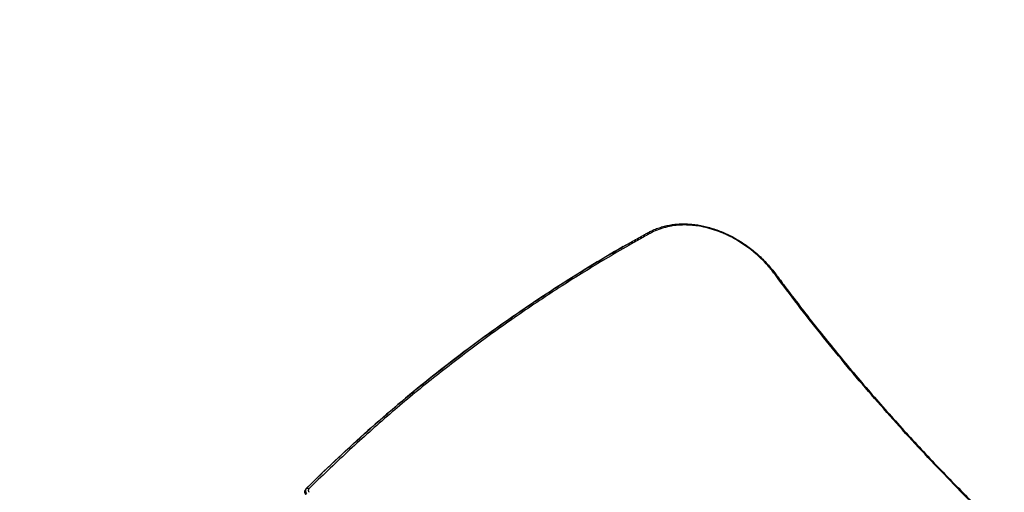
# Model space of a CAD drawing. Units: millimetres. Extents: x -5176 to 9560, y -5724 to 6966.
# Drawn here: x -217 to 1694, y 3645 to 4563 of the extents above; entities that cross this region are included whole.
import ezdxf

# ---------------------------------------------------------------- set-up
doc = ezdxf.new("R2010")
doc.units = ezdxf.units.MM
doc.header["$LTSCALE"] = 700
doc.layers.add('HAGS-Dim Plan', color=7, linetype='Continuous')
doc.layers.add('HAGS-Plan', color=7, linetype='Continuous')
doc.styles.get("Standard").update_dxf_attribs({"font": 'arial.ttf', "height": 300})
doc.dimstyles.new('HAGS - Dim Plan', dxfattribs={"dimtxt": 300, "dimasz": 200, "dimexe": 1.25, "dimexo": 0.625, "dimgap": 150, "dimtad": 0, "dimlfac": 0.001, "dimrnd": 0.05, "dimzin": 1, "dimdsep": 46, "dimtxsty": 'Standard', "dimcen": 0.1, "dimse1": 1, "dimse2": 1, "dimclrd": 1, "dimadec": 0, "dimazin": 0, "dimtfac": 1, "dimtmove": 0, "dimatfit": 3, "dimfxl": 1, "dimarcsym": 0})

# ---------------------------------------------------------------- blocks, each defined once
blk = doc.blocks.new('*D173')
at = {"layer": 'Defpoints', "color": 0, "transparency": 16777216}
for p in [(1073, 4166.4), (-4296.4, -3351.8), (3618.9, -3351.8)]:
    blk.add_point(p, dxfattribs=at)
at = {"layer": 'HAGS-Dim Plan', "color": 1, "lineweight": -2, "transparency": 16777216}
for p, q in [((-4296.4, 3966.4), (-4296.4, 1116.3)), ((-4296.4, -3151.8), (-4296.4, -301.7))]:
    blk.add_line(p, q, dxfattribs=at)
at = {"layer": 'HAGS-Dim Plan', "color": 1, "transparency": 16777216}
for points in [[(-4329.7, 3966.4), (-4263.1, 3966.4), (-4296.4, 4166.4)], [(-4329.7, -3151.8), (-4263.1, -3151.8), (-4296.4, -3351.8)]]:
    blk.add_solid(points, dxfattribs=at)
at = {"layer": 'HAGS-Dim Plan', "color": 0, "transparency": 16777216, "insert": (-4296.4, 407.3), "char_height": 300, "attachment_point": 5, "rotation": 90}
blk.add_mtext('7.50m', dxfattribs=at)
blk = doc.blocks.new('*D174')
at = {"layer": 'Defpoints', "color": 0, "transparency": 16777216}
for p in [(-4979.1, 5560), (1000, 5560), (3677.4, -4921.5)]:
    blk.add_point(p, dxfattribs=at)
at = {"layer": 'HAGS-Dim Plan', "color": 1, "lineweight": -2, "transparency": 16777216}
for p, q in [((-4979.1, 5360), (-4979.1, 1131.9)), ((-4979.1, -4721.5), (-4979.1, -493.3))]:
    blk.add_line(p, q, dxfattribs=at)
at = {"layer": 'HAGS-Dim Plan', "color": 1, "transparency": 16777216}
for points in [[(-5012.4, 5360), (-4945.8, 5360), (-4979.1, 5560)], [(-5012.4, -4721.5), (-4945.8, -4721.5), (-4979.1, -4921.5)]]:
    blk.add_solid(points, dxfattribs=at)
at = {"layer": 'HAGS-Dim Plan', "color": 0, "transparency": 16777216, "insert": (-4979.1, 319.3), "char_height": 300, "attachment_point": 5, "rotation": 90}
blk.add_mtext('10.50m', dxfattribs=at)
blk = doc.blocks.new('*D175')
at = {"layer": 'Defpoints', "color": 0, "transparency": 16777216}
for p in [(8163.1, 6169.1), (8163.1, 948.1), (-2134.6, 13.3)]:
    blk.add_point(p, dxfattribs=at)
at = {"layer": 'HAGS-Dim Plan', "color": 1, "lineweight": -2, "transparency": 16777216}
for p, q in [((-1934.6, 6169.1), (2201.6, 6169.1)), ((7963.1, 6169.1), (3826.8, 6169.1))]:
    blk.add_line(p, q, dxfattribs=at)
at = {"layer": 'HAGS-Dim Plan', "color": 1, "transparency": 16777216}
for points in [[(-1934.6, 6202.5), (-1934.6, 6135.8), (-2134.6, 6169.1)], [(7963.1, 6202.5), (7963.1, 6135.8), (8163.1, 6169.1)]]:
    blk.add_solid(points, dxfattribs=at)
at = {"layer": 'HAGS-Dim Plan', "color": 0, "transparency": 16777216, "insert": (3014.2, 6169.1), "char_height": 300, "attachment_point": 5}
blk.add_mtext('10.30m', dxfattribs=at)
blk = doc.blocks.new('*D176')
at = {"layer": 'Defpoints', "color": 0, "transparency": 16777216}
for p in [(-3658.2, 6768.9), (9560, 2000), (-3658.2, 12.7)]:
    blk.add_point(p, dxfattribs=at)
at = {"layer": 'HAGS-Dim Plan', "color": 1, "lineweight": -2, "transparency": 16777216}
for p, q in [((-3458.2, 6768.9), (2138.3, 6768.9)), ((9360, 6768.9), (3763.5, 6768.9))]:
    blk.add_line(p, q, dxfattribs=at)
at = {"layer": 'HAGS-Dim Plan', "color": 1, "transparency": 16777216}
for points in [[(-3458.2, 6802.3), (-3458.2, 6735.6), (-3658.2, 6768.9)], [(9360, 6802.3), (9360, 6735.6), (9560, 6768.9)]]:
    blk.add_solid(points, dxfattribs=at)
at = {"layer": 'HAGS-Dim Plan', "color": 0, "transparency": 16777216, "insert": (2950.9, 6768.9), "char_height": 300, "attachment_point": 5}
blk.add_mtext('13.20m', dxfattribs=at)
blk = doc.blocks.new('Plan UP Eptix')
at = {"layer": 'HAGS-Plan'}
blk.add_arc((346.1, 3645.3), 10, 134.8835, 150.0887, dxfattribs=at)
at = {"layer": 'HAGS-Plan', "extrusion": (0, 0, -1)}
for centre, major_axis, ratio, start_param, end_param in [((1004.6, 4146.1), (-1.93, 3.5), 0.627653, -0.011604, 1.39165), ((1004.6, 4146.1), (-1.93, 3.5), 0.627653, -0.011604, 1.39165), ((1117.3, 3988.2), (-141.3, 141.3), 0.766044, 0.217407, 0.217786), ((1003.7, 4145.1), (-1.93, 3.5), 0.627661, -1.302144, -1.301676), ((1003.7, 4145.1), (-1.93, 3.5), 0.627661, -1.302144, -1.301676), ((346.9, 3646.1), (-6.97, 6.97), 0.766044, -1.361102, 0.001565), ((342.4, 3650), (-2.82, 2.83), 0.642793, 0.166136, 1.569484), ((342.4, 3650), (-2.82, 2.83), 0.642793, 0.166136, 1.569484)]:
    blk.add_ellipse(centre, major_axis=major_axis, ratio=ratio, start_param=start_param, end_param=end_param, dxfattribs=at)
at = {"layer": 'HAGS-Plan'}
for centre, major_axis, ratio, start_param, end_param in [((1007.5, 4140.8), (-4.84, 8.75), 0.627731, 0.011176, 0.0141), ((1007.5, 4140.8), (-4.84, 8.75), 0.627731, 0.011176, 0.0141), ((1115.8, 3986.7), (-111.7, 162.9), 0, 0, 0.000002), ((1115.8, 3986.7), (-111.7, 162.9), 0, 0, 0.000002), ((1247.7, 4065.4), (3.22, 2.38), 0.123565, 0, 0.881919), ((1247.7, 4065.4), (3.22, 2.38), 0.123565, 0, 0.881919), ((345.4, 3644.6), (-6.97, 6.97), 0.766044, -0.001565, 1.361102), ((345.4, 3644.6), (-6.97, 6.97), 0.766044, 0.203669, 1.361102), ((346.1, 3645.4), (-7.06, 7.08), 0.642787, -0.16659, -0.000449)]:
    blk.add_ellipse(centre, major_axis=major_axis, ratio=ratio, start_param=start_param, end_param=end_param, dxfattribs=at)
for points, knots in [([(1002.6, 4149.6), (1004.9, 4150.8), (1007.3, 4152), (1012.7, 4154.6), (1015.8, 4155.9), (1022.2, 4158.4), (1025.4, 4159.4), (1032.1, 4161.4), (1035.4, 4162.3), (1042.3, 4163.7), (1045.8, 4164.4), (1052.8, 4165.4), (1056.4, 4165.7), (1063.6, 4166.3), (1067.2, 4166.4), (1074.6, 4166.4), (1078.3, 4166.3), (1085.8, 4165.8), (1089.5, 4165.5), (1097.1, 4164.5), (1100.9, 4164), (1108.5, 4162.5), (1112.3, 4161.7), (1119.9, 4159.8), (1123.7, 4158.7), (1131.3, 4156.3), (1135.1, 4155), (1142.6, 4152.2), (1146.4, 4150.7), (1153.9, 4147.4), (1157.6, 4145.7), (1165, 4142), (1168.6, 4140), (1175.9, 4135.9), (1179.4, 4133.7), (1186.5, 4129.2), (1190, 4126.8), (1196.9, 4121.9), (1200.3, 4119.4), (1206.9, 4114.1), (1210.2, 4111.4), (1216.6, 4105.8), (1219.7, 4102.9), (1225.9, 4096.9), (1228.8, 4093.9), (1234.7, 4087.7), (1237.5, 4084.5), (1243, 4078), (1245.7, 4074.7), (1249.2, 4070.2), (1250.1, 4069), (1250.9, 4067.8)], [0, 0, 0, 0, 10.00307, 10.00307, 22.711828, 22.711828, 35.432537, 35.432537, 48.156513, 48.156513, 60.897293, 60.897293, 73.649368, 73.649368, 86.402807, 86.402807, 99.1704, 99.1704, 111.94298, 111.94298, 124.71884, 124.71884, 137.500461, 137.500461, 150.286355, 150.286355, 163.067372, 163.067372, 175.856218, 175.856218, 188.643317, 188.643317, 201.430463, 201.430463, 214.218236, 214.218236, 227.006961, 227.006961, 239.789355, 239.789355, 252.577722, 252.577722, 265.365869, 265.365869, 278.147582, 278.147582, 290.936555, 290.936555, 303.721981, 303.721981, 308.212666, 308.212666, 308.212666, 308.212666]), ([(339.9, 3653.1), (389, 3701.9), (439.8, 3749.1), (492.3, 3794.4), (518.5, 3817.1), (545.2, 3839.3), (572.2, 3861.1), (599.3, 3882.8), (626.7, 3904.1), (654.6, 3924.9), (682.4, 3945.8), (710.7, 3966.1), (739.3, 3986), (767.9, 4005.9), (796.9, 4025.3), (826.3, 4044.2), (855.7, 4063.2), (885.5, 4081.6), (915.6, 4099.6), (930.6, 4108.6), (945.8, 4117.4), (961, 4126.1), (968.7, 4130.5), (976.3, 4134.9), (984, 4139.2), (987.8, 4141.3), (991.6, 4143.5), (995.5, 4145.6), (997.9, 4146.9), (1000.2, 4148.2), (1002.6, 4149.5)], [0, 0, 0, 0, 0.271437, 0.271437, 0.271437, 0.40699, 0.40699, 0.40699, 0.542493, 0.542493, 0.542493, 0.677992, 0.677992, 0.677992, 0.813533, 0.813533, 0.813533, 0.949162, 0.949162, 0.949162, 1.017023, 1.017023, 1.017023, 1.050968, 1.050968, 1.050968, 1.067945, 1.067945, 1.067945, 1.078443, 1.078443, 1.078443, 1.078443]), ([(1006.4, 4147.9), (1004, 4146.6), (1001.6, 4145.2), (999.3, 4143.9), (995.4, 4141.8), (991.6, 4139.6), (987.8, 4137.5), (980.1, 4133.2), (972.5, 4128.9), (964.8, 4124.5), (949.6, 4115.8), (934.5, 4106.9), (919.4, 4097.9), (918.2, 4097.2), (916.9, 4096.4), (915.7, 4095.7), (886.8, 4078.5), (858.4, 4060.8), (830.2, 4042.7), (800.9, 4023.7), (771.9, 4004.3), (743.3, 3984.5), (742.4, 3983.9), (741.6, 3983.3), (740.7, 3982.7), (713, 3963.4), (685.6, 3943.6), (658.6, 3923.5), (658, 3923), (657.3, 3922.5), (656.6, 3922), (629.5, 3901.6), (602.7, 3880.8), (576.3, 3859.6), (575.8, 3859.2), (575.4, 3858.8), (574.9, 3858.5), (548.3, 3837.1), (522.2, 3815.3), (496.5, 3793), (496.1, 3792.8), (495.8, 3792.5), (495.5, 3792.2), (469.5, 3769.7), (443.8, 3746.7), (418.6, 3723.3), (393.4, 3699.9), (368.6, 3676.1), (344.2, 3651.8)], [0, 0, 0, 0, 0.010473, 0.010473, 0.010473, 0.027412, 0.027412, 0.027412, 0.061291, 0.061291, 0.061291, 0.129048, 0.129048, 0.129048, 0.134706, 0.134706, 0.134706, 0.264563, 0.264563, 0.264563, 0.400078, 0.400078, 0.400078, 0.404119, 0.404119, 0.404119, 0.535592, 0.535592, 0.535592, 0.538826, 0.538826, 0.538826, 0.671107, 0.671107, 0.671107, 0.673532, 0.673532, 0.673532, 0.806622, 0.806622, 0.806622, 0.808239, 0.808239, 0.808239, 0.942945, 0.942945, 0.942945, 1.077651, 1.077651, 1.077651, 1.077651]), ([(1006.4, 4147.9), (1004, 4146.6), (1001.6, 4145.2), (999.3, 4143.9), (995.4, 4141.8), (991.6, 4139.6), (987.8, 4137.5), (980.1, 4133.2), (972.5, 4128.9), (964.8, 4124.5), (949.6, 4115.8), (934.5, 4106.9), (919.4, 4097.9), (918.2, 4097.2), (916.9, 4096.4), (915.7, 4095.7), (886.8, 4078.5), (858.4, 4060.8), (830.2, 4042.7), (800.9, 4023.7), (771.9, 4004.3), (743.3, 3984.5), (742.4, 3983.9), (741.6, 3983.3), (740.7, 3982.7), (713, 3963.4), (685.6, 3943.6), (658.6, 3923.5), (658, 3923), (657.3, 3922.5), (656.6, 3922), (629.5, 3901.6), (602.7, 3880.8), (576.3, 3859.6), (575.8, 3859.2), (575.4, 3858.8), (574.9, 3858.5), (548.3, 3837.1), (522.2, 3815.3), (496.5, 3793), (496.1, 3792.8), (495.8, 3792.5), (495.5, 3792.2), (469.5, 3769.7), (443.8, 3746.7), (418.6, 3723.3), (393.4, 3699.9), (368.6, 3676.1), (344.2, 3651.8)], [0, 0, 0, 0, 0.010473, 0.010473, 0.010473, 0.027412, 0.027412, 0.027412, 0.061291, 0.061291, 0.061291, 0.129048, 0.129048, 0.129048, 0.134706, 0.134706, 0.134706, 0.264563, 0.264563, 0.264563, 0.400078, 0.400078, 0.400078, 0.404119, 0.404119, 0.404119, 0.535592, 0.535592, 0.535592, 0.538826, 0.538826, 0.538826, 0.671107, 0.671107, 0.671107, 0.673532, 0.673532, 0.673532, 0.806622, 0.806622, 0.806622, 0.808239, 0.808239, 0.808239, 0.942945, 0.942945, 0.942945, 1.077651, 1.077651, 1.077651, 1.077651]), ([(954.3, 4122.3), (956.5, 4123.6), (958.8, 4124.9), (961, 4126.1), (968.7, 4130.5), (976.3, 4134.9), (984, 4139.2), (987.8, 4141.3), (991.6, 4143.5), (995.5, 4145.6), (997.9, 4146.9), (1000.2, 4148.2), (1002.6, 4149.5)], [1.00701661, 1.00701661, 1.00701661, 1.00701661, 1.01702325, 1.01702325, 1.01702325, 1.05096845, 1.05096845, 1.05096845, 1.06794496, 1.06794496, 1.06794496, 1.07844329, 1.07844329, 1.07844329, 1.07844329]), ([(1249.5, 4067.2), (1247.7, 4069.8), (1245.7, 4072.3), (1243.8, 4074.7), (1242.8, 4076), (1241.8, 4077.2), (1240.8, 4078.4), (1239.8, 4079.6), (1238.7, 4080.9), (1237.7, 4082.1), (1233.6, 4086.8), (1229.3, 4091.5), (1224.8, 4095.9), (1220.3, 4100.4), (1215.7, 4104.7), (1210.9, 4108.8), (1209.7, 4109.9), (1208.5, 4110.9), (1207.3, 4111.9), (1206, 4112.9), (1204.8, 4113.9), (1203.6, 4114.9), (1201.1, 4116.8), (1198.6, 4118.8), (1196.1, 4120.6), (1191.1, 4124.3), (1186, 4127.8), (1180.7, 4131.1), (1175.5, 4134.4), (1170.2, 4137.4), (1164.8, 4140.3), (1162.1, 4141.7), (1159.3, 4143.1), (1156.6, 4144.4), (1155.2, 4145), (1153.8, 4145.7), (1152.4, 4146.3), (1151, 4146.9), (1149.6, 4147.5), (1148.3, 4148.1), (1142.7, 4150.5), (1137.1, 4152.6), (1131.6, 4154.4), (1126, 4156.3), (1120.4, 4157.9), (1114.8, 4159.2), (1109.2, 4160.5), (1103.6, 4161.6), (1098, 4162.4), (1096.6, 4162.6), (1095.2, 4162.8), (1093.8, 4163), (1092.4, 4163.1), (1091, 4163.3), (1089.6, 4163.4), (1086.8, 4163.7), (1084.1, 4163.9), (1081.3, 4164), (1075.8, 4164.3), (1070.4, 4164.3), (1065.1, 4164), (1059.8, 4163.7), (1054.6, 4163.2), (1049.4, 4162.4), (1046.8, 4162), (1044.3, 4161.5), (1041.7, 4161), (1040.5, 4160.7), (1039.2, 4160.4), (1038, 4160.1), (1036.7, 4159.8), (1035.5, 4159.5), (1034.2, 4159.1), (1029.3, 4157.8), (1024.5, 4156.2), (1019.9, 4154.3), (1015.2, 4152.4), (1010.7, 4150.3), (1006.4, 4147.9)], [0, 0, 0, 0, 0.009539, 0.009539, 0.009539, 0.0143086, 0.0143086, 0.0143086, 0.0190781, 0.0190781, 0.0190781, 0.0381562, 0.0381562, 0.0381562, 0.0572343, 0.0572343, 0.0572343, 0.0620038, 0.0620038, 0.0620038, 0.0667733, 0.0667733, 0.0667733, 0.0763124, 0.0763124, 0.0763124, 0.0953904, 0.0953904, 0.0953904, 0.1144685, 0.1144685, 0.1144685, 0.1240076, 0.1240076, 0.1240076, 0.1287771, 0.1287771, 0.1287771, 0.1335466, 0.1335466, 0.1335466, 0.1526247, 0.1526247, 0.1526247, 0.1717028, 0.1717028, 0.1717028, 0.1907809, 0.1907809, 0.1907809, 0.1955504, 0.1955504, 0.1955504, 0.2003199, 0.2003199, 0.2003199, 0.209859, 0.209859, 0.209859, 0.2289371, 0.2289371, 0.2289371, 0.2480151, 0.2480151, 0.2480151, 0.2575542, 0.2575542, 0.2575542, 0.2623237, 0.2623237, 0.2623237, 0.2670932, 0.2670932, 0.2670932, 0.2861713, 0.2861713, 0.2861713, 0.3052494, 0.3052494, 0.3052494, 0.3052494]), ([(1249.5, 4067.2), (1247.7, 4069.8), (1245.7, 4072.3), (1243.8, 4074.7), (1242.8, 4076), (1241.8, 4077.2), (1240.8, 4078.4), (1239.8, 4079.6), (1238.7, 4080.9), (1237.7, 4082.1), (1233.6, 4086.8), (1229.3, 4091.5), (1224.8, 4095.9), (1220.3, 4100.4), (1215.7, 4104.7), (1210.9, 4108.8), (1209.7, 4109.9), (1208.5, 4110.9), (1207.3, 4111.9), (1206, 4112.9), (1204.8, 4113.9), (1203.6, 4114.9), (1201.1, 4116.8), (1198.6, 4118.8), (1196.1, 4120.6), (1191.1, 4124.3), (1186, 4127.8), (1180.7, 4131.1), (1175.5, 4134.4), (1170.2, 4137.4), (1164.8, 4140.3), (1162.1, 4141.7), (1159.3, 4143.1), (1156.6, 4144.4), (1155.2, 4145), (1153.8, 4145.7), (1152.4, 4146.3), (1151, 4146.9), (1149.6, 4147.5), (1148.3, 4148.1), (1142.7, 4150.5), (1137.1, 4152.6), (1131.6, 4154.4), (1126, 4156.3), (1120.4, 4157.9), (1114.8, 4159.2), (1109.2, 4160.5), (1103.6, 4161.6), (1098, 4162.4), (1096.6, 4162.6), (1095.2, 4162.8), (1093.8, 4163), (1092.4, 4163.1), (1091, 4163.3), (1089.6, 4163.4), (1086.8, 4163.7), (1084.1, 4163.9), (1081.3, 4164), (1075.8, 4164.3), (1070.4, 4164.3), (1065.1, 4164), (1059.8, 4163.7), (1054.6, 4163.2), (1049.4, 4162.4), (1046.8, 4162), (1044.3, 4161.5), (1041.7, 4161), (1040.5, 4160.7), (1039.2, 4160.4), (1038, 4160.1), (1036.7, 4159.8), (1035.5, 4159.5), (1034.2, 4159.1), (1029.3, 4157.8), (1024.5, 4156.2), (1019.9, 4154.3), (1015.2, 4152.4), (1010.7, 4150.3), (1006.4, 4147.9)], [0, 0, 0, 0, 0.009539, 0.009539, 0.009539, 0.0143086, 0.0143086, 0.0143086, 0.0190781, 0.0190781, 0.0190781, 0.0381562, 0.0381562, 0.0381562, 0.0572343, 0.0572343, 0.0572343, 0.0620038, 0.0620038, 0.0620038, 0.0667733, 0.0667733, 0.0667733, 0.0763124, 0.0763124, 0.0763124, 0.0953904, 0.0953904, 0.0953904, 0.1144685, 0.1144685, 0.1144685, 0.1240076, 0.1240076, 0.1240076, 0.1287771, 0.1287771, 0.1287771, 0.1335466, 0.1335466, 0.1335466, 0.1526247, 0.1526247, 0.1526247, 0.1717028, 0.1717028, 0.1717028, 0.1907809, 0.1907809, 0.1907809, 0.1955504, 0.1955504, 0.1955504, 0.2003199, 0.2003199, 0.2003199, 0.209859, 0.209859, 0.209859, 0.2289371, 0.2289371, 0.2289371, 0.2480151, 0.2480151, 0.2480151, 0.2575542, 0.2575542, 0.2575542, 0.2623237, 0.2623237, 0.2623237, 0.2670932, 0.2670932, 0.2670932, 0.2861713, 0.2861713, 0.2861713, 0.3052494, 0.3052494, 0.3052494, 0.3052494]), ([(954.3, 4122.3), (909, 4096.2), (864.6, 4069), (777.3, 4012.5), (734.5, 3983.2), (650.6, 3922.6), (609.5, 3891.2), (529.1, 3826.4), (489.8, 3793), (413, 3724.2), (375.6, 3688.8), (339.1, 3652.4)], [0.4506986, 0.4506986, 0.4506986, 0.4506986, 0.4909855, 0.4909855, 0.5312724, 0.5312724, 0.5715592, 0.5715592, 0.6118461, 0.6118461, 0.652133, 0.652133, 0.652133, 0.652133]), ([(2066.2, 3250.5), (2027.6, 3279.1), (1989.4, 3308.4), (1951.7, 3338.5), (1932.9, 3353.6), (1914.2, 3368.8), (1895.6, 3384.2), (1877, 3399.6), (1858.6, 3415.2), (1840.3, 3431), (1822, 3446.8), (1803.8, 3462.7), (1785.8, 3478.9), (1767.7, 3495), (1749.9, 3511.3), (1732.1, 3527.8), (1714.4, 3544.2), (1696.8, 3560.9), (1679.4, 3577.7), (1661.9, 3594.5), (1644.7, 3611.4), (1627.5, 3628.5), (1610.4, 3645.7), (1593.5, 3662.9), (1576.7, 3680.4), (1559.9, 3697.8), (1543.2, 3715.4), (1526.8, 3733.1), (1493.8, 3768.6), (1461.6, 3804.7), (1430, 3841.3), (1398.5, 3877.9), (1367.6, 3915.1), (1337.5, 3952.7), (1322.5, 3971.6), (1307.6, 3990.5), (1293, 4009.6), (1278.3, 4028.7), (1263.8, 4047.9), (1249.5, 4067.2)], [0, 0, 0, 0, 0.145284, 0.145284, 0.145284, 0.217927, 0.217927, 0.217927, 0.290569, 0.290569, 0.290569, 0.363211, 0.363211, 0.363211, 0.435853, 0.435853, 0.435853, 0.508496, 0.508496, 0.508496, 0.581138, 0.581138, 0.581138, 0.65378, 0.65378, 0.65378, 0.726422, 0.726422, 0.726422, 0.871707, 0.871707, 0.871707, 1.016991, 1.016991, 1.016991, 1.089633, 1.089633, 1.089633, 1.162275, 1.162275, 1.162275, 1.162275]), ([(2066.2, 3250.5), (2027.6, 3279.1), (1989.4, 3308.4), (1951.7, 3338.5), (1932.9, 3353.6), (1914.2, 3368.8), (1895.6, 3384.2), (1877, 3399.6), (1858.6, 3415.2), (1840.3, 3431), (1822, 3446.8), (1803.8, 3462.7), (1785.8, 3478.9), (1767.7, 3495), (1749.9, 3511.3), (1732.1, 3527.8), (1714.4, 3544.2), (1696.8, 3560.9), (1679.4, 3577.7), (1661.9, 3594.5), (1644.7, 3611.4), (1627.5, 3628.5), (1610.4, 3645.7), (1593.5, 3662.9), (1576.7, 3680.4), (1559.9, 3697.8), (1543.2, 3715.4), (1526.8, 3733.1), (1493.8, 3768.6), (1461.6, 3804.7), (1430, 3841.3), (1398.5, 3877.9), (1367.6, 3915.1), (1337.5, 3952.7), (1322.5, 3971.6), (1307.6, 3990.5), (1293, 4009.6), (1278.3, 4028.7), (1263.8, 4047.9), (1249.5, 4067.2)], [0, 0, 0, 0, 0.145284, 0.145284, 0.145284, 0.217927, 0.217927, 0.217927, 0.290569, 0.290569, 0.290569, 0.363211, 0.363211, 0.363211, 0.435853, 0.435853, 0.435853, 0.508496, 0.508496, 0.508496, 0.581138, 0.581138, 0.581138, 0.65378, 0.65378, 0.65378, 0.726422, 0.726422, 0.726422, 0.871707, 0.871707, 0.871707, 1.016991, 1.016991, 1.016991, 1.089633, 1.089633, 1.089633, 1.162275, 1.162275, 1.162275, 1.162275]), ([(1250.9, 4067.8), (1252.9, 4065.1), (1254.9, 4062.5), (1262.8, 4051.8), (1268.7, 4043.9), (1284.6, 4022.9), (1294.6, 4009.9), (1314.7, 3983.9), (1324.8, 3971), (1345.3, 3945.3), (1355.6, 3932.6), (1376.4, 3907.1), (1386.9, 3894.4), (1408, 3869.2), (1418.7, 3856.7), (1440.1, 3831.7), (1450.9, 3819.3), (1472.7, 3794.6), (1483.7, 3782.3), (1505.9, 3757.9), (1517, 3745.7), (1539.4, 3721.6), (1550.7, 3709.6), (1573.5, 3685.7), (1584.9, 3673.8), (1608, 3650.2), (1619.6, 3638.5), (1642.9, 3615.2), (1654.7, 3603.6), (1678.3, 3580.6), (1690.2, 3569.2), (1714.1, 3546.5), (1726.2, 3535.2), (1750.4, 3512.8), (1762.6, 3501.7), (1787, 3479.6), (1799.3, 3468.7), (1824.1, 3446.9), (1836.5, 3436.1), (1861.5, 3414.7), (1874.1, 3404.1), (1899.3, 3383), (1912, 3372.5), (1937.5, 3351.8), (1950.3, 3341.5), (1976, 3321.1), (1989, 3311), (2014.9, 3290.9), (2028, 3281), (2049.6, 3264.7), (2058.2, 3258.3), (2066.8, 3251.9)], [0, 0, 0, 0, 10.000013, 10.000013, 40.000374, 40.000374, 89.485236, 89.485236, 138.969891, 138.969891, 188.456159, 188.456159, 237.938134, 237.938134, 287.428116, 287.428116, 336.911917, 336.911917, 386.394027, 386.394027, 435.884117, 435.884117, 485.366951, 485.366951, 534.852658, 534.852658, 584.337337, 584.337337, 633.822528, 633.822528, 683.308499, 683.308499, 732.793184, 732.793184, 782.27815, 782.27815, 831.764282, 831.764282, 881.248977, 881.248977, 930.733766, 930.733766, 980.219949, 980.219949, 1029.704662, 1029.704662, 1079.187829, 1079.187829, 1128.674152, 1128.674152, 1161.003558, 1161.003558, 1161.003558, 1161.003558]), ([(738.4, 3985.4), (738.7, 3985.6), (739, 3985.8), (739.3, 3986), (767.9, 4005.9), (796.9, 4025.3), (826.3, 4044.2), (827.2, 4044.8), (828.1, 4045.4), (828.9, 4045.9)], [0.6765495, 0.6765495, 0.6765495, 0.6765495, 0.6779918, 0.6779918, 0.6779918, 0.8135328, 0.8135328, 0.8135328, 0.817545, 0.817545, 0.817545, 0.817545]), ([(338.4, 3640.3), (337.9, 3641.1), (337.4, 3642), (336.7, 3643.7), (336.5, 3644.7), (336.4, 3646.5), (336.4, 3647.4), (336.8, 3649), (337.1, 3649.7), (337.5, 3650.3)], [0, 0, 0, 0, 2.933396, 2.933396, 5.823359, 5.823359, 8.695775, 8.695775, 11.069465, 11.069465, 11.069465, 11.069465]), ([(344.2, 3651.8), (344.2, 3651.8), (344.2, 3651.8), (344.2, 3651.8), (344.2, 3651.8), (344.2, 3651.8), (344.2, 3651.8), (344.2, 3651.7), (344.1, 3651.7), (344.1, 3651.7), (344.1, 3651.6), (344, 3651.6), (344, 3651.5), (343.9, 3651.4), (343.8, 3651.3), (343.8, 3651.2), (343.6, 3651), (343.5, 3650.8), (343.4, 3650.5), (343.4, 3650.5), (343.4, 3650.5), (343.4, 3650.5), (343.2, 3650), (343.1, 3649.5), (343.1, 3648.9), (343.1, 3648.9), (343.1, 3648.9), (343.1, 3648.9), (343.2, 3648.6), (343.2, 3648.3), (343.2, 3648), (343.2, 3648), (343.2, 3648), (343.2, 3648), (343.3, 3647.7), (343.4, 3647.4), (343.5, 3647.1), (343.5, 3647.1), (343.5, 3647.1), (343.5, 3647.1), (343.6, 3646.8), (343.7, 3646.5), (343.9, 3646.2), (344, 3645.9), (344.2, 3645.6), (344.4, 3645.4)], [0, 0, 0, 0, 0.000014922, 0.000014922, 0.000014922, 0.000077995, 0.000077995, 0.000077995, 0.000204151, 0.000204151, 0.000204151, 0.000456486, 0.000456486, 0.000456486, 0.000961188, 0.000961188, 0.000961188, 0.001970164, 0.001970164, 0.001970164, 0.002006271, 0.002006271, 0.002006271, 0.003988469, 0.003988469, 0.003988469, 0.004012542, 0.004012542, 0.004012542, 0.004997624, 0.004997624, 0.004997624, 0.005015677, 0.005015677, 0.005015677, 0.006006779, 0.006006779, 0.006006779, 0.006018813, 0.006018813, 0.006018813, 0.007015945, 0.007015945, 0.007015945, 0.008025084, 0.008025084, 0.008025084, 0.008025084]), ([(344.2, 3651.8), (344.2, 3651.8), (344.2, 3651.8), (344.2, 3651.8), (344.2, 3651.8), (344.2, 3651.8), (344.2, 3651.8), (344.2, 3651.7), (344.1, 3651.7), (344.1, 3651.7), (344.1, 3651.6), (344, 3651.6), (344, 3651.5), (343.9, 3651.4), (343.8, 3651.3), (343.8, 3651.2), (343.6, 3651), (343.5, 3650.8), (343.4, 3650.5), (343.4, 3650.5), (343.4, 3650.5), (343.4, 3650.5), (343.2, 3650), (343.1, 3649.5), (343.1, 3648.9), (343.1, 3648.9), (343.1, 3648.9), (343.1, 3648.9), (343.2, 3648.6), (343.2, 3648.3), (343.2, 3648), (343.2, 3648), (343.2, 3648), (343.2, 3648), (343.3, 3647.7), (343.4, 3647.4), (343.5, 3647.1), (343.5, 3647.1), (343.5, 3647.1), (343.5, 3647.1), (343.6, 3646.8), (343.7, 3646.5), (343.9, 3646.2), (344, 3645.9), (344.2, 3645.6), (344.4, 3645.4)], [0, 0, 0, 0, 0.000014922, 0.000014922, 0.000014922, 0.000077995, 0.000077995, 0.000077995, 0.000204151, 0.000204151, 0.000204151, 0.000456486, 0.000456486, 0.000456486, 0.000961188, 0.000961188, 0.000961188, 0.001970164, 0.001970164, 0.001970164, 0.002006271, 0.002006271, 0.002006271, 0.003988469, 0.003988469, 0.003988469, 0.004012542, 0.004012542, 0.004012542, 0.004997624, 0.004997624, 0.004997624, 0.005015677, 0.005015677, 0.005015677, 0.006006779, 0.006006779, 0.006006779, 0.006018813, 0.006018813, 0.006018813, 0.007015945, 0.007015945, 0.007015945, 0.008025084, 0.008025084, 0.008025084, 0.008025084])]:
    blk.add_open_spline(points, degree=3, knots=knots, dxfattribs=at)

msp = doc.modelspace()

# ---------------------------------------------------------------- block references
at = {"layer": 'HAGS-Plan'}
msp.add_blockref('Plan UP Eptix', (0, 0), dxfattribs=at)

# ---------------------------------------------------------------- dimensions: what is measured, and where the dimension line sits
at = {"layer": 'HAGS-Dim Plan'}
for base, p1, p2, picture, middle in [((-3658.186, 6768.935), (9560, 2000), (-3658.186, 12.672), '*D176', (2950.907, 6768.935)), ((8163.095, 6169.139), (-2134.641, 13.288), (8163.095, 948.112), '*D175', (3014.227, 6169.139))]:
    dim = msp.add_linear_dim(base=base, p1=p1, p2=p2, dimstyle='HAGS - Dim Plan', override={"dimpost": 'm'}, dxfattribs=at)
    dim.commit()
    dim.dimension.update_dxf_attribs({"geometry": picture, "text_midpoint": middle})
for base, p1, p2, picture, middle in [((-4979.093, 5560), (3677.416, -4921.459), (1000, 5560), '*D174', (-4979.093, 319.27)), ((-4296.399, -3351.817), (1072.977, 4166.393), (3618.935, -3351.817), '*D173', (-4296.399, 407.288))]:
    dim = msp.add_linear_dim(base=base, p1=p1, p2=p2, angle=90, dimstyle='HAGS - Dim Plan', override={"dimpost": 'm'}, dxfattribs=at)
    dim.commit()
    dim.dimension.update_dxf_attribs({"geometry": picture, "text_midpoint": middle})

doc.saveas('drawing.dxf')
